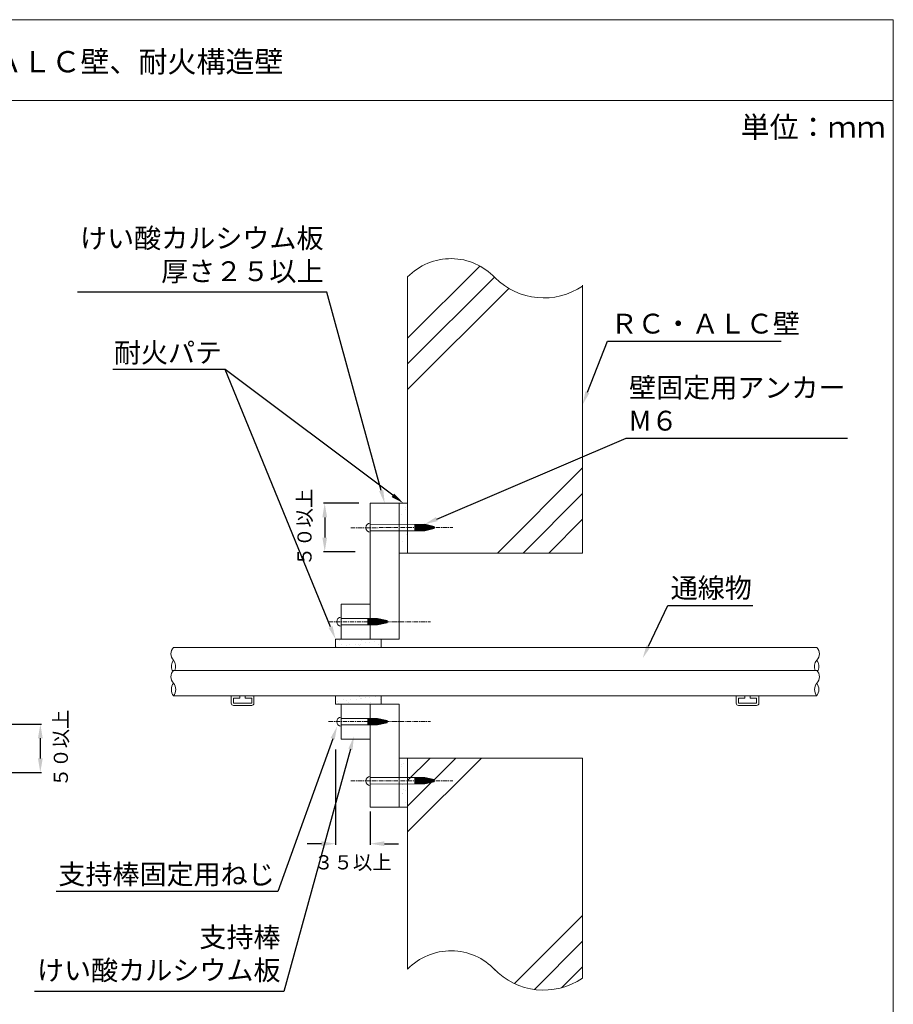
# Model space of a CAD drawing. Units: millimetres. Extents: x 1891 to 2584, y 1160 to 1457.
# Drawn here: x 2228 to 2351, y 1318 to 1457 of the extents above; entities that cross this region are included whole.
import ezdxf
from ezdxf import colors
from ezdxf.entities.mleader import LeaderData, LeaderLine
from ezdxf.math import Vec2, Vec3

# ---------------------------------------------------------------- set-up
doc = ezdxf.new("R2010")
doc.units = ezdxf.units.MM
doc.linetypes.add('CENTER', pattern=[2, 1.25, -0.25, 0.25, -0.25])
for name, color, linetype in [('図面枠', 7, 'Continuous'), ('寸法', 7, 'Continuous'), ('文字', 7, 'Continuous'), ('躯体・通線物他', 7, 'Continuous'), ('防火材', 7, 'Continuous')]:
    doc.layers.add(name, color=color, linetype=linetype)
doc.styles.get("Standard").update_dxf_attribs({"font": 'arial.ttf'})
doc.dimstyles.get("Standard").update_dxf_attribs({"dimtxt": 0.18, "dimasz": 0.18, "dimexe": 0.18, "dimexo": 0.0625, "dimgap": 0.09, "dimtad": 0, "dimtih": 1, "dimtoh": 1, "dimdec": 4, "dimzin": 0, "dimdsep": 46, "dimtxsty": 'Standard', "dimcen": 0.09, "dimadec": 0, "dimazin": 0, "dimtfac": 1, "dimtdec": 4, "dimtofl": 0, "dimtmove": 0, "dimatfit": 3, "dimfxl": 1, "dimtolj": 1, "dimtzin": 0, "dimarcsym": 0})

# ---------------------------------------------------------------- blocks, each defined once
blk = doc.blocks.new('*D18')
at = {"layer": 'Defpoints', "color": 0, "linetype": 'Continuous', "transparency": 16777216}
for p in [(2272.44, 1353.97), (2277.33, 1345.23), (2277.33, 1340.68)]:
    blk.add_point(p, dxfattribs=at)
at = {"layer": '寸法', "color": 0, "linetype": 'Continuous', "lineweight": -2, "transparency": 16777216}
for p, q in [((2272.44, 1353.97), (2272.44, 1340.5)), ((2277.33, 1345.23), (2277.33, 1340.5)), ((2270.44, 1340.68), (2268.44, 1340.68)), ((2279.33, 1340.68), (2281.33, 1340.68))]:
    blk.add_line(p, q, dxfattribs=at)
at = {"layer": '寸法', "color": 0, "linetype": 'Continuous', "transparency": 16777216}
for points in [[(2270.44, 1341.02), (2270.44, 1340.35), (2272.44, 1340.68)], [(2279.33, 1341.02), (2279.33, 1340.35), (2277.33, 1340.68)]]:
    blk.add_solid(points, dxfattribs=at)
at = {"layer": '寸法', "color": 0, "linetype": 'Continuous', "lineweight": 13, "transparency": 16777216, "insert": (2274.88, 1338.05), "char_height": 2, "attachment_point": 5}
blk.add_mtext('\\A1;{\\fMS PGothic|b0|i0|c128|p50;３５以上}', dxfattribs=at)
blk = doc.blocks.new('*D19')
at = {"layer": 'Defpoints', "color": 0, "linetype": 'Continuous', "transparency": 16777216}
for p in [(2275.72, 1388.74), (2270.9, 1381.9), (2275.19, 1381.9)]:
    blk.add_point(p, dxfattribs=at)
at = {"layer": '寸法', "color": 0, "linetype": 'Continuous', "lineweight": -2, "transparency": 16777216}
for p, q in [((2275.72, 1388.74), (2270.72, 1388.74)), ((2270.9, 1386.74), (2270.9, 1383.9)), ((2275.19, 1381.9), (2270.72, 1381.9))]:
    blk.add_line(p, q, dxfattribs=at)
at = {"layer": '寸法', "color": 0, "linetype": 'Continuous', "transparency": 16777216}
for points in [[(2270.57, 1386.74), (2271.24, 1386.74), (2270.9, 1388.74)], [(2270.57, 1383.9), (2271.24, 1383.9), (2270.9, 1381.9)]]:
    blk.add_solid(points, dxfattribs=at)
at = {"layer": '寸法', "color": 0, "linetype": 'Continuous', "lineweight": 13, "transparency": 16777216, "insert": (2268.05, 1385.32), "char_height": 2, "attachment_point": 5, "rotation": 90}
blk.add_mtext('\\A1;{\\fMS PGothic|b0|i0|c128|p50;５０以上}', dxfattribs=at)
blk = doc.blocks.new('*D20')
at = {"layer": 'Defpoints', "color": 0, "linetype": 'Continuous', "transparency": 16777216}
for p in [(2224.68, 1357.57), (2224.68, 1350.73), (2230.76, 1350.73)]:
    blk.add_point(p, dxfattribs=at)
at = {"layer": '寸法', "color": 0, "linetype": 'Continuous', "lineweight": -2, "transparency": 16777216}
for p, q in [((2224.68, 1357.57), (2230.94, 1357.57)), ((2230.76, 1355.57), (2230.76, 1352.73)), ((2224.68, 1350.73), (2230.94, 1350.73))]:
    blk.add_line(p, q, dxfattribs=at)
at = {"layer": '寸法', "color": 0, "linetype": 'Continuous', "transparency": 16777216}
for points in [[(2230.43, 1355.57), (2231.1, 1355.57), (2230.76, 1357.57)], [(2230.43, 1352.73), (2231.1, 1352.73), (2230.76, 1350.73)]]:
    blk.add_solid(points, dxfattribs=at)
at = {"layer": '寸法', "color": 0, "linetype": 'Continuous', "lineweight": 13, "transparency": 16777216, "insert": (2233.66, 1354.15), "char_height": 2, "attachment_point": 5, "rotation": 90}
blk.add_mtext('\\A1;{\\fMS PGothic|b0|i0|c128|p50;５０以上}', dxfattribs=at)

msp = doc.modelspace()

# ---------------------------------------------------------------- hatches: boundary and pattern name
at = {"layer": '躯体・通線物他', "linetype": 'Continuous', "lineweight": 13}
h = msp.add_hatch(dxfattribs=at)
h.set_pattern_fill('AR-SAND', color=256)
h.set_pattern_definition([(37.5, (1338.4194, 797.597), (-0.0629934, 1.9268238), [0, -1.52, 0, -1.7, 0, -1.625]), (7.5, (1338.4194, 797.597), (1.769777, 2.822146), [0, -0.82, 0, -1.37, 0, -0.525]), (327.5, (1337.1894, 797.597), (3.1141419, 0.005659), [0, -0.5, 0, -1.8, 0, -2.35]), (317.5, (1337.1894, 797.597), (3.0061266, 0.8776756), [0, -0.25, 0, -1.18, 0, -1.35])])
h.paths.add_polyline_path([(2282.60571, 1384.84544), (2281.41918, 1384.84202), (2281.41918, 1381.70578), (2282.60571, 1381.70578)])
h.paths.add_polyline_path([(2282.60571, 1388.74059), (2281.41918, 1388.74059), (2281.41918, 1385.76244), (2282.60571, 1385.76457)])
h.paths.add_polyline_path([(2278.8598, 1368.37406), (2278.85682, 1369.5513), (2273.22659, 1369.54743), (2272.43606, 1369.54743), (2272.43606, 1368.37019)])
h.paths.add_polyline_path([(2278.8598, 1360.38379), (2278.85682, 1361.56103), (2272.43606, 1361.55716), (2272.43606, 1360.37992), (2273.23383, 1360.37992)])
h.paths.add_polyline_path([(2282.60571, 1352.76953), (2281.41918, 1352.76953), (2281.41918, 1350.02134), (2282.60571, 1350.02346)])
h.paths.add_polyline_path([(2282.60571, 1349.10433), (2281.41918, 1349.10091), (2281.41918, 1345.83845), (2282.60571, 1345.83845)])

# ---------------------------------------------------------------- linework, layer by layer
at = {"layer": '図面枠', "lineweight": 13}
for p, q in [((2351.15727, 1456.98433), (2141.15727, 1456.98433)), ((2351.15727, 1456.98433), (2351.15727, 1159.98433)), ((2351.15727, 1445.58632), (2141.15727, 1445.58632))]:
    msp.add_line(p, q, dxfattribs=at)
at = {"layer": '躯体・通線物他', "linetype": 'Continuous', "lineweight": 13}
msp.add_line((2282.60571, 1322.98292), (2282.60571, 1352.76953), dxfattribs=at)
at = {"layer": '躯体・通線物他', "lineweight": 13}
for points in [[(2282.60571, 1412.01276), (2292.81114, 1422.21744)], [(2282.60571, 1420.67627), (2282.60571, 1381.70578)], [(2282.60571, 1408.39816), (2294.86271, 1420.65614)], [(2282.60571, 1404.78482), (2296.88569, 1419.06407)], [(2307.29863, 1419.5046), (2307.29863, 1381.70578)], [(2295.28974, 1381.70578), (2307.29863, 1393.71466)], [(2298.90407, 1381.70578), (2307.29863, 1390.10092)], [(2302.5181, 1381.70578), (2307.29863, 1386.48631)], [(2307.29863, 1381.70578), (2282.60571, 1381.70578)], [(2282.60571, 1330.19016), (2282.60571, 1352.76953)], [(2282.60571, 1349.58084), (2285.79424, 1352.76953)], [(2282.60571, 1345.96669), (2289.40853, 1352.76953)], [(2282.60571, 1342.35335), (2293.02214, 1352.76953)], [(2307.29863, 1352.76953), (2282.60571, 1352.76953)], [(2307.29863, 1352.76953), (2307.29863, 1321.69764)], [(2297.7037, 1320.93889), (2307.29863, 1330.53382)], [(2300.49047, 1320.11236), (2307.29863, 1326.92048)], [(2304.33994, 1320.34724), (2307.29863, 1323.30617)]]:
    msp.add_lwpolyline(points, dxfattribs=at)
for centre, radius, start, end in [((2288.72445, 1414.7189), 8.53986, 43.1761387, 135.7655674), ((2301.8341, 1427.44717), 9.73464, 225.0124866, 304.1491627), ((2288.72445, 1317.02555), 8.53986, 43.1761387, 135.7655674), ((2301.8341, 1329.75382), 9.73464, 223.2962086, 304.1491627)]:
    msp.add_arc(centre, radius, start, end, dxfattribs=at)
at = {"layer": '防火材', "linetype": 'Continuous', "lineweight": 13}
for p, q in [((2281.41918, 1388.74059), (2277.32289, 1388.74059)), ((2277.32289, 1388.74059), (2277.32289, 1369.54743)), ((2281.41918, 1388.74059), (2281.41918, 1369.54743)), ((2281.41918, 1388.74059), (2282.60571, 1388.74059)), ((2277.32289, 1385.7551), (2285.01149, 1385.76888)), ((2283.62876, 1385.7664), (2283.63018, 1385.30629)), ((2283.69698, 1385.76653), (2283.6984, 1385.3065)), ((2283.7652, 1385.76665), (2283.76662, 1385.30671)), ((2283.83342, 1385.76677), (2283.83484, 1385.30692)), ((2283.90165, 1385.76689), (2283.90307, 1385.30713)), ((2283.96987, 1385.76702), (2283.97129, 1385.30734)), ((2284.03809, 1385.76714), (2284.03951, 1385.30755)), ((2284.10632, 1385.76726), (2284.10773, 1385.30776)), ((2284.17454, 1385.76738), (2284.17596, 1385.30797)), ((2284.24276, 1385.7675), (2284.24418, 1385.30818)), ((2284.31098, 1385.76763), (2284.3124, 1385.30839)), ((2284.37921, 1385.76775), (2284.38063, 1385.3086)), ((2284.44743, 1385.76787), (2284.44885, 1385.30881)), ((2284.51565, 1385.76799), (2284.51707, 1385.30902)), ((2284.58388, 1385.76812), (2284.58529, 1385.30923)), ((2284.6521, 1385.76824), (2284.65352, 1385.30944)), ((2284.72032, 1385.76836), (2284.72174, 1385.30965)), ((2284.78854, 1385.76848), (2284.78996, 1385.30987)), ((2284.85677, 1385.7686), (2284.85818, 1385.31008)), ((2284.92499, 1385.76873), (2284.92641, 1385.31029)), ((2284.99321, 1385.76885), (2284.99463, 1385.3105)), ((2286.3586, 1385.47026), (2285.01149, 1385.76888)), ((2285.06147, 1385.7578), (2285.06285, 1385.31071)), ((2285.12974, 1385.74267), (2285.13107, 1385.31092)), ((2285.19801, 1385.72753), (2285.1993, 1385.31113)), ((2285.26628, 1385.7124), (2285.26752, 1385.31134)), ((2285.33455, 1385.69727), (2285.33574, 1385.31155)), ((2285.40282, 1385.68213), (2285.40396, 1385.31176)), ((2285.47109, 1385.667), (2285.47219, 1385.31197)), ((2285.53936, 1385.65187), (2285.54041, 1385.31218)), ((2285.60763, 1385.63673), (2285.60863, 1385.31239)), ((2285.6759, 1385.6216), (2285.67685, 1385.3126)), ((2285.74417, 1385.60646), (2285.74508, 1385.31281)), ((2285.81244, 1385.59133), (2285.8133, 1385.31302)), ((2285.88071, 1385.5762), (2285.88152, 1385.31323)), ((2285.94898, 1385.56106), (2285.94975, 1385.31345)), ((2286.01725, 1385.54593), (2286.01797, 1385.31366)), ((2286.08552, 1385.5308), (2286.08619, 1385.31387)), ((2277.32289, 1384.83022), (2285.01498, 1384.85238)), ((2283.63159, 1384.84839), (2283.63018, 1385.30629)), ((2283.69981, 1384.84859), (2283.6984, 1385.3065)), ((2283.76804, 1384.84879), (2283.76662, 1385.30671)), ((2283.83626, 1384.84898), (2283.83484, 1385.30692)), ((2283.90448, 1384.84918), (2283.90307, 1385.30713)), ((2283.9727, 1384.84937), (2283.97129, 1385.30734)), ((2284.04093, 1384.84957), (2284.03951, 1385.30755)), ((2284.10915, 1384.84977), (2284.10773, 1385.30776)), ((2284.17737, 1384.84996), (2284.17596, 1385.30797)), ((2284.24559, 1384.85016), (2284.24418, 1385.30818)), ((2284.31382, 1384.85036), (2284.3124, 1385.30839)), ((2284.38204, 1384.85055), (2284.38063, 1385.3086)), ((2284.45026, 1384.85075), (2284.44885, 1385.30881)), ((2284.51848, 1384.85095), (2284.51707, 1385.30902)), ((2284.58671, 1384.85114), (2284.58529, 1385.30923)), ((2284.65493, 1384.85134), (2284.65352, 1385.30944)), ((2284.72315, 1384.85154), (2284.72174, 1385.30965)), ((2284.79137, 1384.85173), (2284.78996, 1385.30987)), ((2284.8596, 1384.85193), (2284.85818, 1385.31008)), ((2284.92782, 1384.85213), (2284.92641, 1385.31029)), ((2284.99604, 1384.85232), (2284.99463, 1385.3105)), ((2286.35956, 1385.15916), (2285.01498, 1384.85238)), ((2285.06423, 1384.86361), (2285.06285, 1385.31071)), ((2285.13241, 1384.87917), (2285.13107, 1385.31092)), ((2285.20058, 1384.89472), (2285.1993, 1385.31113)), ((2285.26876, 1384.91028), (2285.26752, 1385.31134)), ((2285.33693, 1384.92583), (2285.33574, 1385.31155)), ((2285.40511, 1384.94139), (2285.40396, 1385.31176)), ((2285.47328, 1384.95694), (2285.47219, 1385.31197)), ((2285.54146, 1384.9725), (2285.54041, 1385.31218)), ((2285.60963, 1384.98805), (2285.60863, 1385.31239)), ((2285.67781, 1385.00361), (2285.67685, 1385.3126)), ((2285.74598, 1385.01916), (2285.74508, 1385.31281)), ((2285.81416, 1385.03472), (2285.8133, 1385.31302)), ((2285.88233, 1385.05027), (2285.88152, 1385.31323)), ((2285.95051, 1385.06583), (2285.94975, 1385.31345)), ((2286.01868, 1385.08138), (2286.01797, 1385.31366)), ((2286.08686, 1385.09694), (2286.08619, 1385.31387)), ((2286.15379, 1385.51566), (2286.15441, 1385.31408)), ((2286.15504, 1385.11249), (2286.15441, 1385.31408)), ((2286.22206, 1385.50053), (2286.22264, 1385.31429)), ((2286.22321, 1385.12805), (2286.22264, 1385.31429)), ((2286.29033, 1385.48539), (2286.29086, 1385.3145)), ((2286.29139, 1385.1436), (2286.29086, 1385.3145)), ((2286.3586, 1385.47026), (2286.35908, 1385.31471)), ((2286.35956, 1385.15916), (2286.35908, 1385.31471)), ((2282.60571, 1381.70578), (2281.41918, 1381.70578)), ((2277.32289, 1374.48611), (2273.22659, 1374.48611)), ((2273.23383, 1374.48611), (2273.23383, 1369.54743)), ((2273.22659, 1372.47921), (2278.34217, 1372.47921)), ((2276.97771, 1372.47921), (2276.97771, 1372.01677)), ((2276.97771, 1371.55433), (2276.97771, 1372.01677)), ((2277.04594, 1372.47921), (2277.04594, 1372.01677)), ((2277.04594, 1371.55433), (2277.04594, 1372.01677)), ((2277.11416, 1372.47921), (2277.11416, 1372.01677)), ((2277.11416, 1371.55433), (2277.11416, 1372.01677)), ((2277.18238, 1372.47921), (2277.18238, 1372.01677)), ((2277.18238, 1371.55433), (2277.18238, 1372.01677)), ((2277.2506, 1372.47921), (2277.2506, 1372.01677)), ((2277.2506, 1371.55433), (2277.2506, 1372.01677)), ((2277.31883, 1372.47921), (2277.31883, 1372.01677)), ((2277.31883, 1371.55433), (2277.31883, 1372.01677)), ((2277.38705, 1372.47921), (2277.38705, 1372.01677)), ((2277.38705, 1371.55433), (2277.38705, 1372.01677)), ((2277.45527, 1372.47921), (2277.45527, 1372.01677)), ((2277.45527, 1371.55433), (2277.45527, 1372.01677)), ((2277.5235, 1372.47921), (2277.5235, 1372.01677)), ((2277.5235, 1371.55433), (2277.5235, 1372.01677)), ((2277.59172, 1372.47921), (2277.59172, 1372.01677)), ((2277.59172, 1371.55433), (2277.59172, 1372.01677)), ((2277.65994, 1372.47921), (2277.65994, 1372.01677)), ((2277.65994, 1371.55433), (2277.65994, 1372.01677)), ((2277.72817, 1372.47921), (2277.72817, 1372.01677)), ((2277.72817, 1371.55433), (2277.72817, 1372.01677)), ((2277.79639, 1372.47921), (2277.79639, 1372.01677)), ((2277.79639, 1371.55433), (2277.79639, 1372.01677)), ((2277.86461, 1372.47921), (2277.86461, 1372.01677)), ((2277.86461, 1371.55433), (2277.86461, 1372.01677)), ((2277.93283, 1372.47921), (2277.93283, 1372.01677)), ((2277.93283, 1371.55433), (2277.93283, 1372.01677)), ((2278.00106, 1372.47921), (2278.00106, 1372.01677)), ((2278.00106, 1371.55433), (2278.00106, 1372.01677)), ((2278.06928, 1372.47921), (2278.06928, 1372.01677)), ((2278.06928, 1371.55433), (2278.06928, 1372.01677)), ((2278.1375, 1372.47921), (2278.1375, 1372.01677)), ((2278.1375, 1371.55433), (2278.1375, 1372.01677)), ((2278.20573, 1372.47921), (2278.20573, 1372.01677)), ((2278.20573, 1371.55433), (2278.20573, 1372.01677)), ((2278.27395, 1372.47921), (2278.27395, 1372.01677)), ((2278.27395, 1371.55433), (2278.27395, 1372.01677)), ((2278.34217, 1372.47921), (2278.34217, 1372.01677)), ((2279.70663, 1372.17232), (2278.34217, 1372.47921)), ((2278.34217, 1371.55433), (2278.34217, 1372.01677)), ((2279.70663, 1371.86122), (2278.34217, 1371.55433)), ((2278.4104, 1372.46387), (2278.4104, 1372.01677)), ((2278.4104, 1371.56968), (2278.4104, 1372.01677)), ((2278.47862, 1372.44852), (2278.47862, 1372.01677)), ((2278.47862, 1371.58502), (2278.47862, 1372.01677)), ((2278.54684, 1372.43318), (2278.54684, 1372.01677)), ((2278.54684, 1371.60036), (2278.54684, 1372.01677)), ((2278.61506, 1372.41783), (2278.61506, 1372.01677)), ((2278.61506, 1371.61571), (2278.61506, 1372.01677)), ((2278.68329, 1372.40249), (2278.68329, 1372.01677)), ((2278.68329, 1371.63105), (2278.68329, 1372.01677)), ((2278.75151, 1372.38715), (2278.75151, 1372.01677)), ((2278.75151, 1371.6464), (2278.75151, 1372.01677)), ((2278.81973, 1372.3718), (2278.81973, 1372.01677)), ((2278.81973, 1371.66174), (2278.81973, 1372.01677)), ((2278.88796, 1372.35646), (2278.88796, 1372.01677)), ((2278.88796, 1371.67709), (2278.88796, 1372.01677)), ((2278.95618, 1372.34111), (2278.95618, 1372.01677)), ((2278.95618, 1371.69243), (2278.95618, 1372.01677)), ((2279.0244, 1372.32577), (2279.0244, 1372.01677)), ((2279.0244, 1371.70778), (2279.0244, 1372.01677)), ((2279.09262, 1372.31042), (2279.09262, 1372.01677)), ((2279.09262, 1371.72312), (2279.09262, 1372.01677)), ((2279.16085, 1372.29508), (2279.16085, 1372.01677)), ((2279.16085, 1371.73846), (2279.16085, 1372.01677)), ((2279.22907, 1372.27973), (2279.22907, 1372.01677)), ((2279.22907, 1371.75381), (2279.22907, 1372.01677)), ((2279.29729, 1372.26439), (2279.29729, 1372.01677)), ((2279.29729, 1371.76915), (2279.29729, 1372.01677)), ((2279.36552, 1372.24905), (2279.36552, 1372.01677)), ((2279.36552, 1371.7845), (2279.36552, 1372.01677)), ((2279.43374, 1372.2337), (2279.43374, 1372.01677)), ((2279.43374, 1371.79984), (2279.43374, 1372.01677)), ((2279.50196, 1372.21836), (2279.50196, 1372.01677)), ((2279.50196, 1371.81519), (2279.50196, 1372.01677)), ((2279.57019, 1372.20301), (2279.57019, 1372.01677)), ((2279.57019, 1371.83053), (2279.57019, 1372.01677)), ((2279.63841, 1372.18767), (2279.63841, 1372.01677)), ((2279.63841, 1371.84588), (2279.63841, 1372.01677)), ((2279.70663, 1372.17232), (2279.70663, 1372.01677)), ((2279.70663, 1371.86122), (2279.70663, 1372.01677)), ((2273.22659, 1371.55433), (2278.34217, 1371.55433)), ((2272.43606, 1369.54743), (2273.23383, 1369.54743)), ((2272.43606, 1369.54743), (2272.43606, 1368.37019)), ((2273.22659, 1369.54743), (2281.41918, 1369.54743)), ((2278.85683, 1369.54743), (2278.8598, 1368.37019)), ((2249.56315, 1368.37019), (2297.98509, 1368.37019)), ((2340.34119, 1368.37019), (2297.98509, 1368.37019)), ((2249.36525, 1365.1383), (2297.98509, 1365.1383)), ((2340.53908, 1365.1383), (2297.98509, 1365.1383)), ((2297.98509, 1361.55716), (2249.56315, 1361.55716)), ((2257.72234, 1361.55716), (2257.72234, 1360.50345)), ((2258.94271, 1361.24446), (2258.03504, 1361.24446)), ((2258.03504, 1361.24446), (2258.03504, 1360.50345)), ((2258.94271, 1361.55716), (2258.94271, 1361.24446)), ((2259.69053, 1361.55716), (2259.69053, 1361.24446)), ((2259.69053, 1361.24446), (2260.5982, 1361.24446)), ((2260.5982, 1361.24446), (2260.5982, 1360.50345)), ((2260.9109, 1361.55716), (2260.9109, 1360.50345)), ((2272.43606, 1360.37992), (2272.43606, 1361.55716)), ((2278.85683, 1361.55716), (2278.8598, 1360.37992)), ((2297.98509, 1361.55716), (2340.34119, 1361.55716)), ((2328.99344, 1361.55716), (2328.99344, 1360.50345)), ((2330.21381, 1361.24446), (2329.30614, 1361.24446)), ((2329.30614, 1361.24446), (2329.30614, 1360.50345)), ((2330.21381, 1361.55716), (2330.21381, 1361.24446)), ((2330.96163, 1361.55716), (2330.96163, 1361.24446)), ((2330.96163, 1361.24446), (2331.8693, 1361.24446)), ((2331.8693, 1361.24446), (2331.8693, 1360.50345)), ((2332.182, 1361.55716), (2332.182, 1360.50345)), ((2258.03504, 1360.50345), (2258.30372, 1360.50345)), ((2258.03504, 1360.19075), (2258.30372, 1360.19075)), ((2260.5982, 1360.50345), (2258.30372, 1360.50345)), ((2260.5982, 1360.19075), (2258.30372, 1360.19075)), ((2272.43606, 1360.37992), (2273.23383, 1360.37992)), ((2273.22659, 1360.37992), (2273.22659, 1355.44124)), ((2273.22659, 1360.37992), (2281.41918, 1360.37992)), ((2277.32729, 1345.83845), (2277.33196, 1360.37992)), ((2281.41918, 1360.37992), (2281.41918, 1345.83845)), ((2329.30614, 1360.50345), (2331.60062, 1360.50345)), ((2329.30614, 1360.19075), (2331.60062, 1360.19075)), ((2331.8693, 1360.50345), (2331.60062, 1360.50345)), ((2331.8693, 1360.19075), (2331.60062, 1360.19075)), ((2273.22659, 1358.37302), (2278.34217, 1358.37302)), ((2276.97771, 1358.37302), (2276.97771, 1357.91058)), ((2276.97771, 1357.44814), (2276.97771, 1357.91058)), ((2277.04594, 1358.37302), (2277.04594, 1357.91058)), ((2277.04594, 1357.44814), (2277.04594, 1357.91058)), ((2277.11416, 1358.37302), (2277.11416, 1357.91058)), ((2277.11416, 1357.44814), (2277.11416, 1357.91058)), ((2277.18238, 1358.37302), (2277.18238, 1357.91058)), ((2277.18238, 1357.44814), (2277.18238, 1357.91058)), ((2277.2506, 1358.37302), (2277.2506, 1357.91058)), ((2277.2506, 1357.44814), (2277.2506, 1357.91058)), ((2277.31883, 1358.37302), (2277.31883, 1357.91058)), ((2277.31883, 1357.44814), (2277.31883, 1357.91058)), ((2277.38705, 1358.37302), (2277.38705, 1357.91058)), ((2277.38705, 1357.44814), (2277.38705, 1357.91058)), ((2277.45527, 1358.37302), (2277.45527, 1357.91058)), ((2277.45527, 1357.44814), (2277.45527, 1357.91058)), ((2277.5235, 1358.37302), (2277.5235, 1357.91058)), ((2277.5235, 1357.44814), (2277.5235, 1357.91058)), ((2277.59172, 1358.37302), (2277.59172, 1357.91058)), ((2277.59172, 1357.44814), (2277.59172, 1357.91058)), ((2277.65994, 1358.37302), (2277.65994, 1357.91058)), ((2277.65994, 1357.44814), (2277.65994, 1357.91058)), ((2277.72817, 1358.37302), (2277.72817, 1357.91058)), ((2277.72817, 1357.44814), (2277.72817, 1357.91058)), ((2277.79639, 1358.37302), (2277.79639, 1357.91058)), ((2277.79639, 1357.44814), (2277.79639, 1357.91058)), ((2277.86461, 1358.37302), (2277.86461, 1357.91058)), ((2277.86461, 1357.44814), (2277.86461, 1357.91058)), ((2277.93283, 1358.37302), (2277.93283, 1357.91058)), ((2277.93283, 1357.44814), (2277.93283, 1357.91058)), ((2278.00106, 1358.37302), (2278.00106, 1357.91058)), ((2278.00106, 1357.44814), (2278.00106, 1357.91058)), ((2278.06928, 1358.37302), (2278.06928, 1357.91058)), ((2278.06928, 1357.44814), (2278.06928, 1357.91058)), ((2278.1375, 1358.37302), (2278.1375, 1357.91058)), ((2278.1375, 1357.44814), (2278.1375, 1357.91058)), ((2278.20573, 1358.37302), (2278.20573, 1357.91058)), ((2278.20573, 1357.44814), (2278.20573, 1357.91058)), ((2278.27395, 1358.37302), (2278.27395, 1357.91058)), ((2278.27395, 1357.44814), (2278.27395, 1357.91058)), ((2278.34217, 1358.37302), (2278.34217, 1357.91058)), ((2279.70663, 1358.06613), (2278.34217, 1358.37302)), ((2278.34217, 1357.44814), (2278.34217, 1357.91058)), ((2279.70663, 1357.75503), (2278.34217, 1357.44814)), ((2278.4104, 1358.35768), (2278.4104, 1357.91058)), ((2278.4104, 1357.46348), (2278.4104, 1357.91058)), ((2278.47862, 1358.34233), (2278.47862, 1357.91058)), ((2278.47862, 1357.47883), (2278.47862, 1357.91058)), ((2278.54684, 1358.32699), (2278.54684, 1357.91058)), ((2278.54684, 1357.49417), (2278.54684, 1357.91058)), ((2278.61506, 1358.31164), (2278.61506, 1357.91058)), ((2278.61506, 1357.50952), (2278.61506, 1357.91058)), ((2278.68329, 1358.2963), (2278.68329, 1357.91058)), ((2278.68329, 1357.52486), (2278.68329, 1357.91058)), ((2278.75151, 1358.28095), (2278.75151, 1357.91058)), ((2278.75151, 1357.54021), (2278.75151, 1357.91058)), ((2278.81973, 1358.26561), (2278.81973, 1357.91058)), ((2278.81973, 1357.55555), (2278.81973, 1357.91058)), ((2278.88796, 1358.25027), (2278.88796, 1357.91058)), ((2278.88796, 1357.5709), (2278.88796, 1357.91058)), ((2278.95618, 1358.23492), (2278.95618, 1357.91058)), ((2278.95618, 1357.58624), (2278.95618, 1357.91058)), ((2279.0244, 1358.21958), (2279.0244, 1357.91058)), ((2279.0244, 1357.60158), (2279.0244, 1357.91058)), ((2279.09262, 1358.20423), (2279.09262, 1357.91058)), ((2279.09262, 1357.61693), (2279.09262, 1357.91058)), ((2279.16085, 1358.18889), (2279.16085, 1357.91058)), ((2279.16085, 1357.63227), (2279.16085, 1357.91058)), ((2279.22907, 1358.17354), (2279.22907, 1357.91058)), ((2279.22907, 1357.64762), (2279.22907, 1357.91058)), ((2279.29729, 1358.1582), (2279.29729, 1357.91058)), ((2279.29729, 1357.66296), (2279.29729, 1357.91058)), ((2279.36552, 1358.14285), (2279.36552, 1357.91058)), ((2279.36552, 1357.67831), (2279.36552, 1357.91058)), ((2279.43374, 1358.12751), (2279.43374, 1357.91058)), ((2279.43374, 1357.69365), (2279.43374, 1357.91058)), ((2279.50196, 1358.11217), (2279.50196, 1357.91058)), ((2279.50196, 1357.709), (2279.50196, 1357.91058)), ((2279.57019, 1358.09682), (2279.57019, 1357.91058)), ((2279.57019, 1357.72434), (2279.57019, 1357.91058)), ((2279.63841, 1358.08148), (2279.63841, 1357.91058)), ((2279.63841, 1357.73968), (2279.63841, 1357.91058)), ((2279.70663, 1358.06613), (2279.70663, 1357.91058)), ((2279.70663, 1357.75503), (2279.70663, 1357.91058)), ((2273.22659, 1357.44814), (2278.34217, 1357.44814)), ((2273.22659, 1355.44124), (2277.33038, 1355.44255)), ((2282.60571, 1352.76953), (2281.41918, 1352.76953)), ((2277.32289, 1350.014), (2285.01149, 1350.02778)), ((2283.62876, 1350.0253), (2283.63018, 1349.56518)), ((2283.63159, 1349.10729), (2283.63018, 1349.56518)), ((2283.69698, 1350.02542), (2283.6984, 1349.56539)), ((2283.69981, 1349.10748), (2283.6984, 1349.56539)), ((2283.7652, 1350.02554), (2283.76662, 1349.5656)), ((2283.76804, 1349.10768), (2283.76662, 1349.5656)), ((2283.83342, 1350.02566), (2283.83484, 1349.56581)), ((2283.83626, 1349.10788), (2283.83484, 1349.56581)), ((2283.90165, 1350.02579), (2283.90307, 1349.56602)), ((2283.90448, 1349.10807), (2283.90307, 1349.56602)), ((2283.96987, 1350.02591), (2283.97129, 1349.56623)), ((2283.9727, 1349.10827), (2283.97129, 1349.56623)), ((2284.03809, 1350.02603), (2284.03951, 1349.56644)), ((2284.04093, 1349.10846), (2284.03951, 1349.56644)), ((2284.10632, 1350.02615), (2284.10773, 1349.56665)), ((2284.10915, 1349.10866), (2284.10773, 1349.56665)), ((2284.17454, 1350.02628), (2284.17596, 1349.56686)), ((2284.17737, 1349.10886), (2284.17596, 1349.56686)), ((2284.24276, 1350.0264), (2284.24418, 1349.56707)), ((2284.24559, 1349.10905), (2284.24418, 1349.56707)), ((2284.31098, 1350.02652), (2284.3124, 1349.56728)), ((2284.31382, 1349.10925), (2284.3124, 1349.56728)), ((2284.37921, 1350.02664), (2284.38063, 1349.5675)), ((2284.38204, 1349.10945), (2284.38063, 1349.5675)), ((2284.44743, 1350.02676), (2284.44885, 1349.56771)), ((2284.45026, 1349.10964), (2284.44885, 1349.56771)), ((2284.51565, 1350.02689), (2284.51707, 1349.56792)), ((2284.51848, 1349.10984), (2284.51707, 1349.56792)), ((2284.58388, 1350.02701), (2284.58529, 1349.56813)), ((2284.58671, 1349.11004), (2284.58529, 1349.56813)), ((2284.6521, 1350.02713), (2284.65352, 1349.56834)), ((2284.65493, 1349.11023), (2284.65352, 1349.56834)), ((2284.72032, 1350.02725), (2284.72174, 1349.56855)), ((2284.72315, 1349.11043), (2284.72174, 1349.56855)), ((2284.78854, 1350.02738), (2284.78996, 1349.56876)), ((2284.79137, 1349.11063), (2284.78996, 1349.56876)), ((2284.85677, 1350.0275), (2284.85818, 1349.56897)), ((2284.8596, 1349.11082), (2284.85818, 1349.56897)), ((2284.92499, 1350.02762), (2284.92641, 1349.56918)), ((2284.92782, 1349.11102), (2284.92641, 1349.56918)), ((2284.99321, 1350.02774), (2284.99463, 1349.56939)), ((2284.99604, 1349.11122), (2284.99463, 1349.56939)), ((2286.3586, 1349.72915), (2285.01149, 1350.02778)), ((2286.35956, 1349.41805), (2285.01498, 1349.11127)), ((2285.06147, 1350.0167), (2285.06285, 1349.5696)), ((2285.06423, 1349.12251), (2285.06285, 1349.5696)), ((2285.12974, 1350.00156), (2285.13107, 1349.56981)), ((2285.13241, 1349.13806), (2285.13107, 1349.56981)), ((2285.19801, 1349.98643), (2285.1993, 1349.57002)), ((2285.20058, 1349.15362), (2285.1993, 1349.57002)), ((2285.26628, 1349.97129), (2285.26752, 1349.57023)), ((2285.26876, 1349.16917), (2285.26752, 1349.57023)), ((2285.33455, 1349.95616), (2285.33574, 1349.57044)), ((2285.33693, 1349.18473), (2285.33574, 1349.57044)), ((2285.40282, 1349.94103), (2285.40396, 1349.57065)), ((2285.40511, 1349.20028), (2285.40396, 1349.57065)), ((2285.47109, 1349.92589), (2285.47219, 1349.57086)), ((2285.47328, 1349.21584), (2285.47219, 1349.57086)), ((2285.53936, 1349.91076), (2285.54041, 1349.57108)), ((2285.54146, 1349.23139), (2285.54041, 1349.57108)), ((2285.60763, 1349.89562), (2285.60863, 1349.57129)), ((2285.60963, 1349.24695), (2285.60863, 1349.57129)), ((2285.6759, 1349.88049), (2285.67685, 1349.5715)), ((2285.67781, 1349.2625), (2285.67685, 1349.5715)), ((2285.74417, 1349.86536), (2285.74508, 1349.57171)), ((2285.74598, 1349.27806), (2285.74508, 1349.57171)), ((2285.81244, 1349.85022), (2285.8133, 1349.57192)), ((2285.81416, 1349.29361), (2285.8133, 1349.57192)), ((2285.88071, 1349.83509), (2285.88152, 1349.57213)), ((2285.88233, 1349.30917), (2285.88152, 1349.57213)), ((2285.94898, 1349.81996), (2285.94975, 1349.57234)), ((2285.95051, 1349.32472), (2285.94975, 1349.57234)), ((2286.01725, 1349.80482), (2286.01797, 1349.57255)), ((2286.01868, 1349.34028), (2286.01797, 1349.57255)), ((2286.08552, 1349.78969), (2286.08619, 1349.57276)), ((2286.08686, 1349.35583), (2286.08619, 1349.57276)), ((2286.15379, 1349.77455), (2286.15441, 1349.57297)), ((2286.15504, 1349.37139), (2286.15441, 1349.57297)), ((2286.22206, 1349.75942), (2286.22264, 1349.57318)), ((2286.22321, 1349.38694), (2286.22264, 1349.57318)), ((2286.29033, 1349.74429), (2286.29086, 1349.57339)), ((2286.29139, 1349.4025), (2286.29086, 1349.57339)), ((2286.3586, 1349.72915), (2286.35908, 1349.5736)), ((2286.35956, 1349.41805), (2286.35908, 1349.5736)), ((2277.32289, 1349.08911), (2285.01498, 1349.11127)), ((2281.41918, 1345.83845), (2277.32729, 1345.83845)), ((2281.41918, 1345.83845), (2282.60571, 1345.83845))]:
    msp.add_line(p, q, dxfattribs=at)
at = {"layer": '防火材', "linetype": 'CENTER', "lineweight": 13, "ltscale": 0.5}
for p, q in [((2274.59111, 1385.27626), (2288.99571, 1385.32072)), ((2271.44019, 1372.01677), (2285.84486, 1372.01677)), ((2271.44019, 1357.91058), (2285.84486, 1357.91058)), ((2274.59111, 1349.53515), (2288.99571, 1349.57962))]:
    msp.add_line(p, q, dxfattribs=at)
at = {"layer": '防火材', "linetype": 'Continuous', "lineweight": 13}
for centre, radius, start, end in [((2277.34522, 1385.28177), 0.63492, 90.176871, 270.176871), ((2273.22659, 1372.01677), 0.63492, 90, 270), ((2250.4247, 1367.47491), 1.2425, 133.9002006, 226.0997994), ((2339.47963, 1367.47491), 1.2425, 313.9002006, 46.0997994), ((2250.73604, 1365.68434), 1.47553, 142.6449704, 201.7194186), ((2248.39026, 1365.68434), 1.47553, 338.2805814, 37.3550296), ((2341.51408, 1365.68434), 1.47553, 142.6449704, 201.7194186), ((2339.1683, 1365.68434), 1.47553, 338.2805814, 37.3550296), ((2250.4247, 1364.24302), 1.2425, 133.9002006, 226.0997994), ((2339.47963, 1364.24302), 1.2425, 313.9002006, 46.0997994), ((2250.73604, 1362.45245), 1.47553, 142.6449704, 217.3550296), ((2248.39026, 1362.45245), 1.47553, 322.6449704, 37.3550296), ((2341.51408, 1362.45245), 1.47553, 142.6449704, 217.3550296), ((2339.1683, 1362.45245), 1.47553, 322.6449704, 37.3550296), ((2258.03504, 1360.50345), 0.3127, 180, 270), ((2260.5982, 1360.50345), 0.3127, 270, 0), ((2329.30614, 1360.50345), 0.3127, 180, 270), ((2331.8693, 1360.50345), 0.3127, 270, 0), ((2273.22659, 1357.91058), 0.63492, 90, 270), ((2277.34522, 1349.54066), 0.63492, 90.176871, 270.176871)]:
    msp.add_arc(centre, radius, start, end, dxfattribs=at)

# ---------------------------------------------------------------- texts
at = {"layer": '文字', "lineweight": 13, "char_height": 3, "attachment_point": 1, "line_spacing_factor": 0.75}
for s, width, heights, insert in [('{\\fMS PGothic|b0|i0|c128|p50;【電気設備】角穴工法\u3000ＲＣ・ＡＬＣ壁、耐火構造壁}', 104.1449906, [5.10387], (2166.84812, 1452.55496)), ('単位：ｍｍ', 21.1684916, [10.53239], (2329.60702, 1443.32599))]:
    msp.add_mtext_dynamic_manual_height_columns(s, width=width, gutter_width=0.88496, heights=heights, dxfattribs=dict(at, insert=insert))

# ---------------------------------------------------------------- dimensions: what is measured, and where the dimension line sits
at = {"layer": '寸法', "linetype": 'Continuous', "lineweight": 13}
for base, p1, p2, picture, middle in [((2270.90495, 1381.90161), (2275.71876, 1388.74059), (2275.19443, 1381.90161), '*D19', (2268.05474, 1385.3211)), ((2230.76453, 1350.72907), (2224.67858, 1357.56805), (2224.67858, 1350.72907), '*D20', (2233.6602, 1354.14856))]:
    dim = msp.add_linear_dim(base=base, p1=p1, p2=p2, angle=270, text='{\\fMS PGothic|b0|i0|c128|p50;５０以上}', dimstyle='Standard', override={"dimtxt": 2, "dimasz": 2, "dimexo": 0, "dimgap": 1, "dimtad": 1, "dimtmove": 2}, dxfattribs=at)
    dim.commit()
    dim.dimension.update_dxf_attribs({"geometry": picture, "text_midpoint": middle, "dimtype": 160, "text_rotation": 90})
dim = msp.add_linear_dim(base=(2277.32838, 1340.68183), p1=(2272.43606, 1353.96724), p2=(2277.32838, 1345.22924), text='{\\fMS PGothic|b0|i0|c128|p50;３５以上}', dimstyle='Standard', override={"dimtxt": 2, "dimasz": 2, "dimexo": 0, "dimgap": 1, "dimtad": 1, "dimtmove": 2}, dxfattribs=at)
dim.commit()
dim.dimension.update_dxf_attribs({"geometry": '*D18', "text_midpoint": (2274.88277, 1338.05432), "dimtype": 160})

# ---------------------------------------------------------------- leaders
at = {"layer": '文字', "lineweight": 13}
ml = msp.add_multileader_mtext('Standard', dxfattribs=at)
ml.set_content('けい酸カルシウム板\\P厚さ２５以上', color=256)
ml.set_leader_properties()
ml.build(insert=Vec2(0, 0))
ml.multileader.update_dxf_attribs({"text_left_attachment_type": 5, "text_right_attachment_type": 5, "dogleg_length": 0.36, "arrow_head_size": 1.86623})
ctx = ml.context
ctx.base_point, ctx.char_height, ctx.arrow_head_size, ctx.landing_gap_size, ctx.plane_origin = Vec3(2236.59797, 1418.53404), 2.799344, 1.86623, 0.08398, Vec3(2278.90296, 1405.76635)
ctx.left_attachment, ctx.right_attachment, ctx.text_align_type = 5, 5, 2
notes = []
notes.append((ctx, [(0, (1, 1, 0), (2271.17932, 1418.53404), (-1, 0), 0.36, [(0, [(2279.37103, 1388.74059)], 0, [])])]))
ctx.mtext.insert, ctx.mtext.alignment, ctx.mtext.flow_direction = Vec3(2270.73534, 1427.54496), 3, 5
ml = msp.add_multileader_mtext('Standard', dxfattribs=at)
ml.set_content('ＲＣ・ＡＬＣ壁', color=256)
ml.set_leader_properties()
ml.build(insert=Vec2(0, 0))
ml.multileader.update_dxf_attribs({"text_left_attachment_type": 5, "text_right_attachment_type": 5, "dogleg_length": 0.36, "arrow_head_size": 1.86623})
ctx = ml.context
ctx.base_point, ctx.char_height, ctx.arrow_head_size, ctx.landing_gap_size, ctx.plane_origin = Vec3(2311.16991, 1411.60038), 2.799344, 1.86623, 0.08398, Vec3(2341.81627, 1398.83268)
ctx.left_attachment, ctx.right_attachment = 5, 5
notes.append((ctx, [(1, (1, 1, 0), (2310.80991, 1411.60038), (1, 0), 0.36, [(0, [(2307.29863, 1402.6653)], 0, [])])]))
ctx.mtext.insert, ctx.mtext.width, ctx.mtext.flow_direction = Vec3(2311.25389, 1415.48447), 23.8357419, 5
ml = msp.add_multileader_mtext('Standard', dxfattribs=at)
ml.set_content('耐火パテ', color=256)
ml.set_leader_properties()
ml.build(insert=Vec2(0, 0))
ml.multileader.update_dxf_attribs({"text_left_attachment_type": 5, "text_right_attachment_type": 5, "dogleg_length": 0.36, "arrow_head_size": 1.86623})
ctx = ml.context
ctx.base_point, ctx.char_height, ctx.arrow_head_size, ctx.landing_gap_size, ctx.plane_origin = Vec3(2241.02066, 1407.61247), 2.799344, 1.86623, 0.08398, Vec3(2277.09287, 1396.80432)
ctx.left_attachment, ctx.right_attachment, ctx.text_align_type = 5, 5, 2
notes.append((ctx, [(0, (1, 1, 0), (2256.84141, 1407.61247), (-1, 0), 0.33592, [(0, [(2282.01245, 1388.74059)], 0, []), (1, [(2272.43606, 1369.54743)], 0, [])])]))
ctx.mtext.insert, ctx.mtext.alignment, ctx.mtext.flow_direction = Vec3(2256.42151, 1411.40113), 3, 5
ml = msp.add_multileader_mtext('Standard', dxfattribs=at)
ml.set_content('{\\fMS PGothic|b0|i0|c128|p50;壁固定用アンカー\\P}M{\\fMS PGothic|b0|i0|c128|p50;６}', color=256)
ml.set_leader_properties()
ml.build(insert=Vec2(0, 0))
ml.multileader.update_dxf_attribs({"text_left_attachment_type": 5, "text_right_attachment_type": 5, "dogleg_length": 0.36, "arrow_head_size": 1.86623})
ctx = ml.context
ctx.base_point, ctx.char_height, ctx.arrow_head_size, ctx.landing_gap_size, ctx.plane_origin = Vec3(2313.77258, 1397.90647), 2.7993442, 1.86623, 0.08398, Vec3(2312.90494, 1395.25106)
ctx.left_attachment, ctx.right_attachment = 5, 5
notes.append((ctx, [(0, (1, 1, 0), (2313.43666, 1397.90647), (1, 0), 0.33592, [(0, [(2285.01149, 1385.76888)], 0, [])])]))
ctx.mtext.insert, ctx.mtext.flow_direction = Vec3(2313.85656, 1406.45613), 5
ml = msp.add_multileader_mtext('Standard', dxfattribs=at)
ml.set_content('通線物', color=256)
ml.set_leader_properties()
ml.build(insert=Vec2(0, 0))
ml.multileader.update_dxf_attribs({"text_left_attachment_type": 5, "text_right_attachment_type": 5, "dogleg_length": 0.36, "arrow_head_size": 1.86623})
ctx = ml.context
ctx.base_point, ctx.char_height, ctx.arrow_head_size, ctx.landing_gap_size, ctx.plane_origin = Vec3(2319.652, 1374.292), 2.799344, 1.86623, 0.08398, Vec3(2317.34624, 1365.5418)
ctx.left_attachment, ctx.right_attachment = 5, 5
notes.append((ctx, [(0, (1, 1, 0), (2319.31608, 1374.292), (1, 0), 0.33592, [(0, [(2315.78748, 1366.85678)], 0, [])])]))
ctx.mtext.insert, ctx.mtext.flow_direction = Vec3(2319.73598, 1378.17609), 5
ml = msp.add_multileader_mtext('Standard', dxfattribs=at)
ml.set_content('支持棒固定用ねじ', color=256)
ml.set_leader_properties()
ml.build(insert=Vec2(0, 0))
ml.multileader.update_dxf_attribs({"text_left_attachment_type": 5, "text_right_attachment_type": 5, "dogleg_length": 0.36, "arrow_head_size": 1.86623})
ctx = ml.context
ctx.base_point, ctx.char_height, ctx.arrow_head_size, ctx.landing_gap_size, ctx.plane_origin = Vec3(2232.54905, 1333.91426), 2.799344, 1.86623, 0.08398, Vec3(2229.55404, 1319.33568)
ctx.left_attachment, ctx.right_attachment, ctx.text_align_type = 5, 5, 2
notes.append((ctx, [(1, (1, 1, 0), (2264.29924, 1333.91426), (-1, 0), 0.36, [(0, [(2272.65873, 1357.25892)], 0, [])])]))
ctx.mtext.insert, ctx.mtext.alignment, ctx.mtext.flow_direction = Vec3(2263.85526, 1337.76654), 3, 5
ml = msp.add_multileader_mtext('Standard', dxfattribs=at)
ml.set_content('支持棒\\Pけい酸カルシウム板', color=256)
ml.set_leader_properties()
ml.build(insert=Vec2(0, 0))
ml.multileader.update_dxf_attribs({"text_left_attachment_type": 5, "text_right_attachment_type": 5, "dogleg_length": 0.36, "arrow_head_size": 1.86623})
ctx = ml.context
ctx.base_point, ctx.char_height, ctx.arrow_head_size, ctx.landing_gap_size, ctx.plane_origin = Vec3(2230.52776, 1319.83105), 2.799344, 1.86623, 0.08398, Vec3(2240.46268, 1330.08056)
ctx.left_attachment, ctx.right_attachment, ctx.text_align_type = 5, 5, 2
notes.append((ctx, [(1, (1, 1, 0), (2265.10911, 1319.83105), (-1, 0), 0.36, [(1, [(2275.02879, 1355.81684)], 0, [])])]))
ctx.mtext.insert, ctx.mtext.alignment, ctx.mtext.flow_direction = Vec3(2264.66513, 1328.88968), 3, 5
for ctx, leaders in notes:
    for number, flags, end, landing, length, lines in leaders:
        leader = LeaderData()
        leader.index, (leader.has_last_leader_line, leader.has_dogleg_vector, leader.attachment_direction) = number, flags
        leader.last_leader_point, leader.dogleg_vector, leader.dogleg_length = Vec3(end), Vec3(landing), length
        for number, points, colour, breaks in lines:
            line = LeaderLine()
            line.index, line.vertices, line.color, line.breaks = number, Vec3.list(points), colors.encode_raw_color(colour), breaks
            leader.lines.append(line)
        ctx.leaders.append(leader)

doc.saveas('drawing.dxf')
